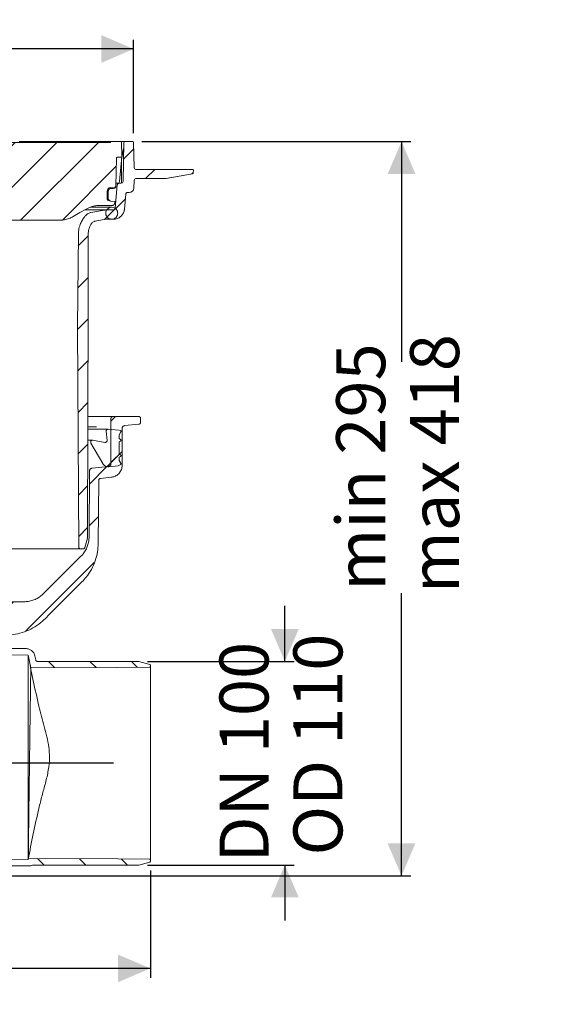
# Model space of a CAD drawing. Units: millimetres. Extents: x 391 to 1120, y 296 to 828.
# Drawn here: x 830 to 1120, y 296 to 828 of the extents above; entities that cross this region are included whole.
import ezdxf

# ---------------------------------------------------------------- set-up
doc = ezdxf.new("R2010")
doc.units = ezdxf.units.MM
doc.header["$LTSCALE"] = 5
doc.linetypes.add('SLD-Durchgehend', pattern=[0])
doc.layers.add('MAßLINIE_MAßZEICHNUNGEN', color=7, linetype='SLD-Durchgehend')
doc.styles.add('SLDTEXTSTYLE0', font='Opinion Pro')
doc.dimstyles.new('SLDDIMSTYLE0', dxfattribs={"dimtxt": 26.458333, "dimasz": 17.5, "dimexe": 0, "dimexo": 0.0625, "dimgap": 6.614583, "dimtad": 0, "dimdec": 0, "dimrnd": 1e-09, "dimzin": 12, "dimdsep": 46, "dimtxsty": 'SLDTEXTSTYLE0', "dimsah": 1, "dimcen": 0.09, "dimadec": 0, "dimazin": 3, "dimtfac": 1, "dimtdec": 0, "dimtofl": 0, "dimtmove": 0, "dimatfit": 3, "dimfxl": 1, "dimfrac": 2, "dimtolj": 1, "dimtzin": 12, "dimarcsym": 0})
doc.dimstyles.new('SLDDIMSTYLE1', dxfattribs={"dimtxt": 26.458333, "dimasz": 17.5, "dimexe": 0, "dimexo": 0.0625, "dimgap": 6.614583, "dimtad": 0, "dimdec": 0, "dimrnd": 1e-09, "dimzin": 12, "dimdsep": 46, "dimtxsty": 'SLDTEXTSTYLE0', "dimsah": 1, "dimcen": 0.09, "dimadec": 0, "dimazin": 3, "dimtfac": 1, "dimtdec": 0, "dimtmove": 0, "dimatfit": 0, "dimfxl": 1, "dimfrac": 2, "dimtolj": 1, "dimtzin": 12, "dimarcsym": 0})
doc.dimstyles.new('SLDDIMSTYLE2', dxfattribs={"dimtxt": 26.458333, "dimasz": 17.5, "dimexe": 0, "dimexo": 0.0625, "dimgap": 6.614583, "dimtad": 0, "dimdec": 0, "dimrnd": 1e-09, "dimzin": 12, "dimdsep": 46, "dimtxsty": 'SLDTEXTSTYLE0', "dimsah": 1, "dimcen": 0.09, "dimadec": 0, "dimazin": 3, "dimtfac": 1, "dimtdec": 0, "dimtofl": 0, "dimtmove": 0, "dimatfit": 3, "dimfxl": 1, "dimfrac": 2, "dimtolj": 1, "dimtzin": 12, "dimarcsym": 0})

# ---------------------------------------------------------------- blocks, each defined once
blk = doc.blocks.new('SW_HATCH_0')
at = {"color": 0, "linetype": 'SLD-Durchgehend', "lineweight": 18}
for p, q in [((-311.69, 384.28), (-313.51, 382.46)), ((-289.74, 383.78), (-304.07, 369.45)), ((-267.29, 383.78), (-301.29, 349.78)), ((-244.84, 383.78), (-283.38, 345.24)), ((-222.39, 383.78), (-264.39, 341.78)), ((-199.94, 383.78), (-241.94, 341.78)), ((-177.49, 383.78), (-219.49, 341.78)), ((-155.04, 383.78), (-197.04, 341.78)), ((-132.58, 383.78), (-140.58, 375.78)), ((-110.13, 383.78), (-118.13, 375.78)), ((-87.68, 383.78), (-99.67, 371.8)), ((-65.23, 383.78), (-97.23, 351.78)), ((-42.78, 383.78), (-80.74, 345.82)), ((-20.33, 383.78), (-62.33, 341.78)), ((2.12, 383.78), (-39.88, 341.78)), ((24.57, 383.78), (-17.43, 341.78)), ((47.02, 383.78), (5.02, 341.78)), ((66.07, 380.38), (60.49, 374.8)), ((-326.69, 369.28), (-331.52, 364.45)), ((-147.86, 368.5), (-174.19, 342.17)), ((56.64, 370.94), (27.6, 341.91)), ((77.42, 369.28), (72.42, 364.28)), ((98.2, 367.61), (97.39, 366.8)), ((-307.81, 365.71), (-313.59, 359.93)), ((61.55, 353.41), (50.33, 342.19)), ((-303.34, 347.73), (-306.85, 344.21)), ((-286.18, 342.44), (-290.06, 338.56)), ((41.46, 333.32), (36.14, 328)), ((-283.57, 322.6), (-288.9, 317.27)), ((41.41, 310.82), (35.95, 305.35)), ((-283.38, 300.34), (-288.85, 294.86)), ((41.36, 288.32), (35.77, 282.73)), ((-283.27, 278), (-288.8, 272.46)), ((41.32, 265.82), (35.89, 260.39)), ((-283.39, 255.43), (-288.76, 250.06)), ((41.27, 243.32), (36, 238.06)), ((-303.04, 235.78), (-308.28, 230.53)), ((56.17, 235.78), (53.76, 233.37)), ((-283.51, 232.86), (-288.71, 227.66)), ((-293.8, 222.56), (-306.45, 209.91)), ((41.22, 220.83), (36.12, 215.73)), ((-301.24, 215.13), (-307.23, 209.14)), ((58.33, 215.49), (51.64, 208.8)), ((59.76, 216.92), (53.76, 210.92)), ((-283.62, 210.29), (-288.66, 205.25)), ((51.6, 208.76), (42.19, 199.34)), ((-289.71, 204.21), (-294.66, 199.25)), ((-43.5, 203.45), (-45.91, 201.04)), ((-46.28, 200.68), (-52.04, 194.91)), ((41.17, 198.33), (36.24, 193.39)), ((-52.43, 194.52), (-53.98, 192.98)), ((-283.74, 187.72), (-288.61, 182.85)), ((-289.51, 181.95), (-294.47, 177)), ((47.04, 181.74), (41.99, 176.69)), ((-134, 180.31), (-138.04, 176.27)), ((-115.92, 175.94), (-120.14, 171.71)), ((41.12, 175.83), (36.35, 171.06)), ((-283.88, 165.13), (-284.69, 164.32)), ((-286.64, 162.37), (-292.04, 156.98)), ((-55.53, 156.64), (-43.92, 145.03)), ((44.77, 157.02), (7.81, 120.07)), ((-275.64, 150.92), (-282.82, 143.74)), ((-205.85, 149.8), (-203.83, 147.78)), ((-162.92, 151.78), (-157.08, 145.94)), ((-74.39, 153.05), (-71.53, 150.19)), ((-51.36, 150.7), (-52.79, 149.26)), ((-200.64, 144.59), (-199.14, 143.09)), ((-179.37, 145.78), (-175.37, 141.78)), ((-110.17, 143.93), (-106.94, 140.7)), ((-92.09, 148.3), (-89.24, 145.45)), ((-53.38, 148.67), (-63.22, 138.84)), ((-264.33, 139.78), (-271.6, 132.51)), ((-195.41, 139.36), (-191.57, 135.53)), ((-154.02, 142.88), (-146.56, 135.42)), ((-128.37, 139.68), (-124.41, 135.72)), ((-106.2, 140.76), (-108.37, 138.58)), ((-245.74, 135.92), (-257.61, 124.05)), ((-223.43, 135.78), (-236.43, 122.78)), ((-214.25, 135.76), (-208, 129.5)), ((-63.89, 138.17), (-65.69, 136.36)), ((-34.67, 135.78), (-32.85, 133.95)), ((-21.37, 135.78), (-26.43, 130.72)), ((1.08, 135.78), (-16.92, 117.78)), ((-116.3, 127.61), (-114.12, 125.43)), ((-27.37, 129.78), (-29.68, 127.48)), ((-210.32, 126.44), (-213.61, 123.15)), ((-205.45, 126.95), (-202.73, 124.24)), ((-44.73, 123.39), (-34.42, 113.08)), ((-33.87, 123.28), (-37.51, 119.64)), ((-241.98, 118.58), (-239.95, 116.56)), ((-222.68, 121.73), (-222.55, 121.6)), ((-214.71, 122.05), (-219.95, 116.81)), ((-307.68, 116.93), (-304.18, 113.43)), ((-284.1, 115.8), (-280.69, 112.39)), ((-261.65, 115.8), (-258.12, 112.28)), ((-224.98, 111.78), (-228.46, 108.3)), ((-20.02, 114.68), (-29.28, 105.42)), ((-14.17, 115.28), (-10.98, 112.09)), ((-204.41, 109.9), (-207.03, 107.27)), ((-5.43, 106.83), (-8.85, 103.41)), ((-5.98, 106.28), (-6.75, 105.5)), ((19.98, 103.58), (23.46, 100.1)), ((42.43, 103.58), (45.79, 100.22)), ((64.88, 103.58), (68.12, 100.34)), ((-218.84, 5.67), (-227.72, -3.22)), ((-195.15, 6.91), (-200.27, 1.78)), ((-281.72, 1.16), (-278.31, -2.24)), ((-259.38, 1.28), (-255.86, -2.24)), ((-241.81, 5.15), (-245.21, 1.74)), ((-175.08, 4.52), (-178, 1.6)), ((-155.37, 1.78), (-167.37, -10.21)), ((-132.44, 2.26), (-136.42, -1.72)), ((-22.27, 0.18), (-28.27, -5.82)), ((0, 0), (-3.27, -3.27)), ((-299.14, -3.87), (-295.68, -7.32)), ((-231.77, -3.88), (-228.58, -7.07)), ((-112.84, -0.59), (-116.34, -4.09)), ((-90.39, -0.59), (-95.87, -6.06)), ((-67.94, -0.59), (-77.56, -10.21)), ((-45.12, -0.22), (-48.69, -3.79)), ((14.2, -2.89), (17.72, -6.42)), ((36.77, -3.01), (40.18, -6.42)), ((59.34, -3.13), (62.63, -6.42)), ((-143.52, -8.82), (-146.91, -12.21)), ((-117.73, -5.48), (-121.58, -9.32)), ((-5.65, -5.65), (-8.49, -8.49)), ((-3.98, -7.17), (-1.7, -9.45))]:
    blk.add_line(p, q, dxfattribs=at)
blk = doc.blocks.new('SW_SYMBOL_MOD_BOX')
at = {"layer": 'MAßLINIE_MAßZEICHNUNGEN', "color": 0}
for p, q in [((1000, 1000), (1000, 4000)), ((1000, 4000), (4000, 4000)), ((4000, 4000), (4000, 1000)), ((1000, 1000), (4000, 1000))]:
    blk.add_line(p, q, dxfattribs=at)
blk = doc.blocks.new('_D')
at = {"layer": 'MAßLINIE_MAßZEICHNUNGEN', "color": 7}
for p, q in [((512.27, 766.72), (512.27, 817.21)), ((891.76, 766.72), (891.76, 817.21)), ((512.27, 812.21), (633.87, 812.21)), ((891.76, 812.21), (731.25, 812.21))]:
    blk.add_line(p, q, dxfattribs=at)
for points in [[(512.27, 812.21), (529.77, 804.71), (529.77, 819.71)], [(891.76, 812.21), (874.26, 819.71), (874.26, 804.71)]]:
    blk.add_solid(points, dxfattribs=at)
at = {"layer": 'MAßLINIE_MAßZEICHNUNGEN', "color": 7, "xscale": 0.007055555555555554, "yscale": 0.007055555555555554, "zscale": 0.007055555555555554, "rotation": 359.9999999999996}
blk.add_blockref('SW_SYMBOL_MOD_BOX', (633.87, 796.68), dxfattribs=at)
at = {"layer": 'MAßLINIE_MAßZEICHNUNGEN', "color": 7, "insert": (669.76, 827.55), "char_height": 26.458, "attachment_point": 1, "style": 'SLDTEXTSTYLE0'}
blk.add_mtext('380', dxfattribs=at)
blk = doc.blocks.new('_D_2')
at = {"layer": 'MAßLINIE_MAßZEICHNUNGEN', "color": 7}
for p, q in [((973.36, 481.51), (973.36, 511.51)), ((899.3, 481.51), (978.36, 481.51)), ((899.3, 371.52), (978.36, 371.52)), ((973.36, 371.52), (973.36, 341.52))]:
    blk.add_line(p, q, dxfattribs=at)
for points in [[(973.36, 481.51), (980.86, 499.01), (965.86, 499.01)], [(973.36, 371.52), (965.86, 354.02), (980.86, 354.02)]]:
    blk.add_solid(points, dxfattribs=at)
at = {"layer": 'MAßLINIE_MAßZEICHNUNGEN', "color": 7, "char_height": 26.458, "attachment_point": 1, "rotation": 90, "style": 'SLDTEXTSTYLE0'}
for s, insert in [('OD 110', (977.97, 376.71)), ('DN 100', (938.09, 372.93))]:
    blk.add_mtext(s, dxfattribs=dict(at, insert=insert))
blk = doc.blocks.new('_D_3')
at = {"layer": 'MAßLINIE_MAßZEICHNUNGEN', "color": 7}
for p, q in [((896.26, 762.21), (1041.34, 762.21)), ((1036.34, 762.21), (1036.34, 643.27)), ((1036.34, 365.71), (1036.34, 518.33)), ((763.95, 365.71), (1041.34, 365.71))]:
    blk.add_line(p, q, dxfattribs=at)
for points in [[(1036.34, 762.21), (1028.84, 744.71), (1043.84, 744.71)], [(1036.34, 365.71), (1043.84, 383.21), (1028.84, 383.21)]]:
    blk.add_solid(points, dxfattribs=at)
at = {"layer": 'MAßLINIE_MAßZEICHNUNGEN', "color": 7, "char_height": 26.458, "attachment_point": 1, "rotation": 90, "style": 'SLDTEXTSTYLE0'}
for s, insert in [('max 418', (1040.95, 518.33)), ('min 295', (1001.07, 519.7))]:
    blk.add_mtext(s, dxfattribs=dict(at, insert=insert))
blk = doc.blocks.new('_D_5')
at = {"layer": 'MAßLINIE_MAßZEICHNUNGEN', "color": 7}
for p, q in [((514.08, 372.82), (514.08, 310.71)), ((900.78, 368.6), (900.78, 310.71)), ((514.08, 315.71), (679.24, 315.71)), ((900.78, 315.71), (736.42, 315.71))]:
    blk.add_line(p, q, dxfattribs=at)
for points in [[(514.08, 315.71), (531.58, 308.21), (531.58, 323.21)], [(900.78, 315.71), (883.28, 323.21), (883.28, 308.21)]]:
    blk.add_solid(points, dxfattribs=at)
at = {"layer": 'MAßLINIE_MAßZEICHNUNGEN', "color": 7, "insert": (679.24, 331.05), "char_height": 26.458, "attachment_point": 1, "style": 'SLDTEXTSTYLE0'}
blk.add_mtext('387', dxfattribs=at)
blk = doc.blocks.new('_D_6')
at = {"layer": 'MAßLINIE_MAßZEICHNUNGEN', "color": 7}
for p, q in [((684.88, 434.71), (684.88, 472.69)), ((555.96, 434.71), (689.88, 434.71)), ((880.97, 426.51), (679.88, 426.51)), ((684.88, 426.51), (684.88, 396.51))]:
    blk.add_line(p, q, dxfattribs=at)
for points in [[(684.88, 434.71), (692.38, 452.21), (677.38, 452.21)], [(684.88, 426.51), (677.38, 409.01), (692.38, 409.01)]]:
    blk.add_solid(points, dxfattribs=at)
at = {"layer": 'MAßLINIE_MAßZEICHNUNGEN', "color": 7, "insert": (669.55, 472.69), "char_height": 26.46, "attachment_point": 1, "rotation": 90, "style": 'SLDTEXTSTYLE0'}
blk.add_mtext('8', dxfattribs=at)

msp = doc.modelspace()

# ---------------------------------------------------------------- linework, layer by layer
at = {"color": 7, "linetype": 'SLD-Durchgehend', "lineweight": 18}
for p, q in [((524.78, 761.71), (879.25, 761.71)), ((830.01, 762.21), (830.51, 762.21)), ((830.51, 762.21), (847.31, 762.21)), ((847.31, 762.21), (847.81, 762.21)), ((847.81, 762.21), (854.9, 762.21)), ((854.9, 762.21), (855.4, 762.21)), ((855.4, 762.21), (872.2, 762.21)), ((872.2, 762.21), (872.7, 762.21)), ((872.7, 762.21), (873.45, 762.21)), ((873.45, 762.21), (879.31, 762.21)), ((879.31, 762.21), (879.75, 762.21)), ((879.75, 762.21), (884.75, 762.21)), ((884.75, 762.21), (886.17, 762.21)), ((885.25, 761.72), (885.32, 754.21)), ((886.4, 761.72), (886.03, 740.7)), ((886.17, 762.21), (886.9, 762.21)), ((886.9, 762.21), (891.26, 762.21)), ((891.76, 761.72), (892, 748.2)), ((885.28, 752.47), (886.35, 758.52)), ((882.11, 738.12), (882.5, 753.23)), ((883, 753.71), (884.81, 753.71)), ((885.31, 754.17), (884.13, 740.63)), ((885.23, 751.95), (885.23, 739.73)), ((885.32, 754.21), (885.31, 754.17)), ((893, 747.21), (894, 747.21)), ((894, 747.21), (922.5, 747.21)), ((909.15, 742.27), (923.53, 744.79)), ((923.54, 744.81), (909.27, 742.29)), ((922.5, 747.21), (923.5, 747.21)), ((923.39, 744.77), (923.54, 744.81)), ((924, 746.7), (923.95, 745.28)), ((882.28, 739.71), (883.93, 739.71)), ((885.03, 739.71), (883.93, 739.71)), ((891.98, 741.25), (891.84, 737.13)), ((892.98, 742.21), (908.4, 742.21)), ((877.43, 731.65), (877.46, 735.37)), ((878.04, 735.36), (878.01, 731.65)), ((879.38, 737.44), (881.65, 737.64)), ((879.43, 736.84), (879.41, 736.84)), ((881.83, 726.19), (882.94, 738.8)), ((887.52, 733.8), (886.81, 725.75)), ((888.51, 734.71), (889.34, 734.71)), ((878.01, 731.6), (878.01, 731.65)), ((879.38, 730.09), (878.8, 730.15)), ((878.95, 730.2), (879.26, 730.11)), ((879.38, 730.09), (879.39, 730.09)), ((879.4, 730.09), (879.39, 730.09)), ((881.77, 729.89), (879.4, 730.09)), ((881.45, 728.85), (881.28, 728.37)), ((881.77, 729.89), (881.45, 728.85)), ((876.95, 725.28), (865.33, 725.28)), ((879.93, 726.74), (868.41, 726.74)), ((876.08, 725.2), (868.72, 723.9)), ((880.34, 727.71), (873.54, 727.71)), ((880.84, 725.28), (876.95, 725.28)), ((851.64, 719.71), (754.69, 719.71)), ((876.69, 720.23), (870.99, 719.23)), ((880.84, 720.28), (877.22, 720.28)), ((861.52, 662.21), (861.95, 712.35)), ((867.22, 712.24), (867.14, 677.24)), ((867.14, 677.24), (867.13, 674.24)), ((867.13, 674.24), (866.87, 548.37)), ((862.14, 543.23), (861.52, 662.21)), ((867.01, 613.71), (871.75, 613.71)), ((871.75, 613.71), (874.82, 613.71)), ((874.82, 613.71), (880.52, 613.71)), ((879.52, 612.71), (879.52, 588.27)), ((894.52, 613.71), (880.52, 613.71)), ((895.52, 610.61), (895.52, 612.71)), ((877.96, 606.92), (867.01, 606.92)), ((867.13, 608.25), (871.78, 608.25)), ((878.05, 606.92), (883.78, 606.42)), ((883.78, 606.42), (884.6, 606.2)), ((885.52, 587.37), (885.52, 607.31)), ((886.86, 608.8), (894.62, 609.62)), ((869.57, 600.92), (867.04, 600.92)), ((869.74, 600.91), (876.23, 599.76)), ((877.4, 600.84), (876.97, 605.84)), ((884.9, 605.47), (883.97, 603.85)), ((883.97, 603.85), (883.97, 601.79)), ((883.97, 601.79), (884.72, 601.36)), ((875.08, 588.37), (868.7, 599.42)), ((884.72, 600.49), (883.97, 600.06)), ((883.97, 600.06), (883.97, 593.49)), ((883.97, 593.49), (884.72, 593.06)), ((884.72, 592.19), (883.97, 591.76)), ((883.97, 591.76), (883.97, 589.92)), ((878.17, 586.78), (869.35, 585.85)), ((883.4, 587.07), (878.42, 586.64)), ((884.84, 587.91), (883.4, 587.07)), ((883.97, 589.92), (884.93, 588.25)), ((868, 584.37), (867.69, 548.71)), ((873.86, 580.29), (879.7, 580.9)), ((872.66, 545.4), (872.96, 579.3)), ((866.83, 548.11), (865.46, 542.98)), ((863.14, 542.24), (783.68, 542.24)), ((863.3, 538.24), (843.17, 518.11)), ((864.49, 542.24), (863.14, 542.24)), ((872.05, 539.63), (872.12, 540.13)), ((832.56, 513.71), (795.88, 513.71)), ((822.27, 485.05), (834.78, 484.88)), ((833.56, 488.41), (826.04, 488.41)), ((834.78, 374.52), (834.78, 484.91)), ((834.78, 374.55), (834.78, 484.88)), ((834.78, 484.88), (836.24, 477.97)), ((838.9, 482.31), (838.45, 484.45)), ((839.88, 481.51), (894.3, 481.51)), ((894.56, 481.48), (900.41, 479.91)), ((900.78, 479.43), (900.78, 478.8)), ((900.78, 478.8), (900.78, 374.22)), ((834.78, 374.55), (822.27, 374.38)), ((834.89, 375.07), (834.78, 374.55)), ((900.41, 373.12), (894.56, 371.55)), ((900.78, 374.22), (900.78, 373.6)), ((826.04, 371.02), (835.21, 371.02)), ((894.3, 371.52), (837.61, 371.52))]:
    msp.add_line(p, q, dxfattribs=at)
at = {"color": 7, "linetype": 'SLD-Durchgehend', "lineweight": 18, "flags": 128}
for points in [[(881.62, 737.03), (880.62, 736.95), (879.43, 736.84)], [(866.04, 725.7), (862.8, 723.84), (859.14, 721.72)], [(843.93, 504.5), (846.42, 506.99), (863.88, 524.45)], [(900.28, 478.3), (883.15, 478.22), (836.24, 477.97)], [(834.89, 375.07), (883.15, 374.81), (900.28, 374.72)]]:
    msp.add_lwpolyline(points, dxfattribs=at)
at = {"color": 7, "linetype": 'SLD-Durchgehend', "lineweight": 18}
for centre, radius, start, end in [((847.81, 761.71), 0.5, 0, 90), ((854.9, 761.71), 0.5, 90, 180), ((872.7, 761.71), 0.5, 0, 90), ((879.75, 761.71), 0.5, 90, 180), ((884.75, 761.71), 0.5, 0.5, 90), ((886.9, 761.71), 0.5, 90, 179), ((891.26, 761.71), 0.5, 1, 90), ((884.81, 754.21), 0.5, 270, 355), ((888.23, 751.95), 3, 170, 180), ((893, 748.21), 1, 181, 270), ((923.5, 746.71), 0.5, 358, 90), ((923.45, 745.3), 0.5, 280, 358), ((883.13, 740.71), 1, 270, 355), ((885.03, 740.71), 1, 270, 359), ((892.98, 741.21), 1, 90, 178), ((908.4, 747.21), 5, 270, 280), ((879.56, 735.35), 2.1, 95, 179.5), ((881.57, 737.53), 0.5, 275.0035, 358.503), ((889.34, 737.21), 2.5, 270, 358), ((878.93, 731.64), 1.5, 179.5, 265)]:
    msp.add_arc(centre, radius, start, end, dxfattribs=at)
for points, knots in [([(882.5, 753.23), (882.5, 753.24), (882.51, 753.3), (882.54, 753.42), (882.62, 753.54), (882.73, 753.64), (882.86, 753.7), (882.96, 753.71), (883, 753.71)], [0, 0, 0, 0, 0.031793, 0.250026, 0.468259, 0.604847, 0.823082, 1, 1, 1, 1]), ([(882.94, 738.8), (882.94, 738.86), (882.96, 738.99), (883.05, 739.21), (883.23, 739.45), (883.51, 739.64), (883.76, 739.71), (883.9, 739.71), (883.93, 739.71)], [0, 0, 0, 0, 0.117598, 0.259774, 0.486938, 0.714102, 0.941266, 1, 1, 1, 1]), ([(879.41, 736.84), (879.26, 736.82), (878.95, 736.76), (878.53, 736.49), (878.21, 736.1), (878.06, 735.69), (878.05, 735.44), (878.04, 735.36)], [0, 0, 0, 0, 0.201851, 0.430483, 0.659113, 0.88774, 1, 1, 1, 1]), ([(882.11, 738.12), (882.1, 738.07), (882.09, 737.96), (882, 737.81), (881.87, 737.7), (881.74, 737.65), (881.67, 737.64), (881.65, 737.64)], [0, 0, 0, 0, 0.231421, 0.462841, 0.694262, 0.925685, 1, 1, 1, 1]), ([(882.07, 737.51), (882.07, 737.54), (882.08, 737.64), (882.08, 737.74), (882.08, 737.82)], [0, 0, 0, 0, 0.2500037, 1, 1, 1, 1]), ([(887.52, 733.8), (887.53, 733.86), (887.54, 733.98), (887.63, 734.2), (887.8, 734.45), (888.09, 734.64), (888.34, 734.71), (888.48, 734.71), (888.51, 734.71)], [0, 0, 0, 0, 0.110849, 0.253023, 0.480183, 0.707342, 0.934503, 1, 1, 1, 1]), ([(878.01, 731.6), (878.02, 731.44), (878.05, 731.13), (878.25, 730.75), (878.42, 730.56), (878.49, 730.49)], [0, 0, 0, 0, 0.367506, 0.741894, 1, 1, 1, 1]), ([(878.49, 730.49), (878.62, 730.39), (878.77, 730.27), (878.92, 730.21), (878.95, 730.2)], [0, 0, 0, 0, 0.783089, 1, 1, 1, 1]), ([(868.72, 723.9), (868.5, 723.86), (867.74, 723.69), (866.75, 723.18), (866.13, 722.57), (865.91, 722.36)], [0, 0, 0, 0, 0.203184, 0.718687, 1, 1, 1, 1]), ([(873.54, 727.71), (873.2, 727.71), (872.04, 727.68), (870.03, 727.37), (867.85, 726.67), (866.56, 725.98), (866.04, 725.7)], [0, 0, 0, 0, 0.127861, 0.445338, 0.772022, 1, 1, 1, 1]), ([(876.95, 725.28), (876.86, 725.28), (876.57, 725.27), (876.28, 725.23), (876.08, 725.2)], [0, 0, 0, 0, 0.332911, 1, 1, 1, 1]), ([(876.96, 724.78), (876.85, 724.43), (876.63, 723.73), (876.77, 722.63), (877.24, 721.63), (878.02, 720.85), (879.01, 720.36), (880.1, 720.24), (881.18, 720.48), (882.12, 721.06), (882.8, 721.93), (883.17, 722.97), (883.17, 724.07), (882.8, 725.11), (882.11, 725.97), (881.18, 726.56), (880.1, 726.8), (879, 726.67), (878.02, 726.19), (877.32, 725.5), (877.06, 724.98), (876.96, 724.78)], [0, 0, 0, 0, 0.053688, 0.107377, 0.161065, 0.214754, 0.268443, 0.322131, 0.37582, 0.429509, 0.483198, 0.536887, 0.590575, 0.644264, 0.697952, 0.751641, 0.80533, 0.859019, 0.912708, 0.966397, 1, 1, 1, 1]), ([(881.28, 728.37), (881.23, 728.27), (881.16, 728.11), (880.95, 727.91), (880.69, 727.76), (880.46, 727.71), (880.34, 727.71), (880.34, 727.71)], [0, 0, 0, 0, 0.264541, 0.437258, 0.713218, 0.989179, 1, 1, 1, 1]), ([(881.83, 726.19), (881.83, 726.15), (881.81, 726), (881.7, 725.74), (881.48, 725.49), (881.18, 725.32), (880.95, 725.28), (880.84, 725.28), (880.84, 725.28)], [0, 0, 0, 0, 0.085336, 0.312659, 0.539983, 0.767308, 0.994633, 1, 1, 1, 1]), ([(886.81, 725.75), (886.79, 725.53), (886.68, 724.63), (886.08, 723.14), (884.75, 721.58), (882.98, 720.55), (881.59, 720.28), (880.88, 720.28), (880.84, 720.28)], [0, 0, 0, 0, 0.077285, 0.304605, 0.531926, 0.759247, 0.986569, 1, 1, 1, 1]), ([(859.14, 721.72), (858.77, 721.52), (857.66, 720.92), (855.67, 720.2), (853.51, 719.77), (852.15, 719.73), (851.64, 719.71)], [0, 0, 0, 0, 0.162688, 0.480156, 0.806831, 1, 1, 1, 1]), ([(861.95, 712.35), (861.97, 712.79), (862.02, 714.28), (862.51, 716.59), (863.56, 719.12), (864.71, 720.98), (865.59, 721.99), (865.91, 722.36)], [0, 0, 0, 0, 0.120621, 0.407179, 0.636911, 0.866642, 1, 1, 1, 1]), ([(869.07, 718.01), (868.81, 717.61), (868.17, 716.62), (867.41, 714.68), (867.28, 713.11), (867.22, 712.24)], [0, 0, 0, 0, 0.2334637, 0.5752227, 1, 1, 1, 1]), ([(869.07, 718.01), (869.11, 718.07), (869.29, 718.3), (869.74, 718.74), (870.36, 719.09), (870.84, 719.19), (870.99, 719.23)], [0, 0, 0, 0, 0.099101, 0.369986, 0.802799, 1, 1, 1, 1]), ([(876.69, 720.23), (876.77, 720.24), (876.95, 720.27), (877.12, 720.28), (877.22, 720.28)], [0, 0, 0, 0, 0.465136, 1, 1, 1, 1]), ([(879.52, 612.71), (879.52, 612.78), (879.53, 612.96), (879.64, 613.23), (879.86, 613.49), (880.16, 613.67), (880.39, 613.71), (880.51, 613.71), (880.52, 613.71)], [0, 0, 0, 0, 0.126139, 0.340814, 0.55549, 0.770166, 0.984842, 1, 1, 1, 1]), ([(894.52, 613.71), (894.53, 613.71), (894.66, 613.71), (894.9, 613.66), (895.19, 613.48), (895.41, 613.21), (895.5, 612.94), (895.51, 612.77), (895.52, 612.71)], [0, 0, 0, 0, 0.033761, 0.248422, 0.463083, 0.677744, 0.892404, 1, 1, 1, 1]), ([(876.97, 605.84), (876.97, 605.93), (876.96, 606.14), (877.09, 606.44), (877.3, 606.7), (877.6, 606.88), (877.86, 606.93), (878.01, 606.92), (878.05, 606.92)], [0, 0, 0, 0, 0.161975, 0.355175, 0.548375, 0.741576, 0.934777, 1, 1, 1, 1]), ([(884.6, 606.2), (884.64, 606.19), (884.73, 606.16), (884.85, 606.05), (884.94, 605.91), (884.97, 605.74), (884.96, 605.59), (884.92, 605.5), (884.9, 605.47)], [0, 0, 0, 0, 0.1395323, 0.3235155, 0.5074982, 0.6914802, 0.8754617, 1, 1, 1, 1]), ([(885.52, 607.31), (885.52, 607.36), (885.52, 607.52), (885.59, 607.84), (885.8, 608.24), (886.17, 608.59), (886.55, 608.76), (886.79, 608.79), (886.86, 608.8)], [0, 0, 0, 0, 0.068598, 0.212465, 0.44233, 0.672195, 0.90206, 1, 1, 1, 1]), ([(895.52, 610.61), (895.52, 610.59), (895.51, 610.46), (895.46, 610.22), (895.27, 609.93), (895, 609.72), (894.77, 609.64), (894.64, 609.62), (894.62, 609.62)], [0, 0, 0, 0, 0.040737, 0.270768, 0.5008, 0.730832, 0.960864, 1, 1, 1, 1]), ([(868.7, 599.42), (868.66, 599.5), (868.58, 599.68), (868.55, 599.99), (868.63, 600.32), (868.81, 600.61), (869.08, 600.82), (869.4, 600.94), (869.63, 600.92), (869.74, 600.91)], [0, 0, 0, 0, 0.109566, 0.258218, 0.406871, 0.555523, 0.704176, 0.85283, 1, 1, 1, 1]), ([(876.23, 599.76), (876.28, 599.76), (876.44, 599.74), (876.72, 599.78), (877.02, 599.94), (877.26, 600.19), (877.4, 600.5), (877.4, 600.72), (877.4, 600.84)], [0, 0, 0, 0, 0.081254, 0.265289, 0.449324, 0.633359, 0.817393, 1, 1, 1, 1]), ([(884.72, 601.36), (884.73, 601.35), (884.8, 601.31), (884.89, 601.21), (884.96, 601.05), (884.97, 600.88), (884.93, 600.72), (884.84, 600.58), (884.76, 600.52), (884.72, 600.49)], [0, 0, 0, 0, 0.058221, 0.219235, 0.380249, 0.541263, 0.702276, 0.863289, 1, 1, 1, 1]), ([(884.72, 593.06), (884.73, 593.05), (884.8, 593.01), (884.89, 592.91), (884.96, 592.75), (884.97, 592.58), (884.93, 592.42), (884.84, 592.28), (884.76, 592.22), (884.72, 592.19)], [0, 0, 0, 0, 0.058221, 0.219235, 0.380249, 0.541263, 0.702276, 0.863289, 1, 1, 1, 1]), ([(868, 584.37), (868.01, 584.43), (868.01, 584.6), (868.1, 584.93), (868.31, 585.32), (868.7, 585.66), (869.07, 585.81), (869.29, 585.84), (869.35, 585.85)], [0, 0, 0, 0, 0.084132, 0.228861, 0.460103, 0.691345, 0.922587, 1, 1, 1, 1]), ([(878.42, 586.64), (878.39, 586.64), (877.97, 586.6), (877.15, 586.69), (876.07, 587.2), (875.41, 587.85), (875.14, 588.28), (875.08, 588.37)], [0, 0, 0, 0, 0.020782, 0.318023, 0.615265, 0.912506, 1, 1, 1, 1]), ([(879.52, 588.27), (879.51, 588.17), (879.49, 587.89), (879.32, 587.48), (878.99, 587.09), (878.58, 586.85), (878.29, 586.8), (878.17, 586.78)], [0, 0, 0, 0, 0.141405, 0.371339, 0.601273, 0.831208, 1, 1, 1, 1]), ([(885.52, 587.37), (885.5, 586.98), (885.44, 585.87), (884.77, 584.1), (883.37, 582.39), (881.59, 581.26), (880.28, 581.01), (879.7, 580.9)], [0, 0, 0, 0, 0.1218857, 0.3518373, 0.5817892, 0.8117417, 1, 1, 1, 1]), ([(884.93, 588.25), (884.94, 588.23), (884.96, 588.19), (884.97, 588.11), (884.95, 588.02), (884.91, 587.95), (884.86, 587.92), (884.84, 587.91)], [0, 0, 0, 0, 0.162938, 0.377605, 0.592271, 0.806937, 1, 1, 1, 1]), ([(872.96, 579.3), (872.97, 579.37), (872.97, 579.51), (873.06, 579.75), (873.22, 580), (873.5, 580.2), (873.72, 580.28), (873.85, 580.29), (873.86, 580.29)], [0, 0, 0, 0, 0.140922, 0.285673, 0.516951, 0.748228, 0.979507, 1, 1, 1, 1]), ([(867.69, 548.71), (867.65, 547.94), (867.57, 546.38), (866.97, 544.04), (865.99, 541.76), (864.74, 539.79), (863.73, 538.7), (863.3, 538.24)], [0, 0, 0, 0, 0.199134, 0.403231, 0.617282, 0.837541, 1, 1, 1, 1]), ([(866.87, 548.37), (866.86, 548.32), (866.86, 548.24), (866.84, 548.15), (866.83, 548.11)], [0, 0, 0, 0, 0.486066, 1, 1, 1, 1]), ([(863.14, 542.24), (863.07, 542.24), (862.9, 542.25), (862.62, 542.36), (862.39, 542.55), (862.23, 542.8), (862.15, 543.02), (862.14, 543.18), (862.14, 543.23)], [0, 0, 0, 0, 0.125411, 0.340659, 0.555908, 0.690629, 0.905875, 1, 1, 1, 1]), ([(863.88, 524.45), (864.67, 525.29), (866.59, 527.35), (869.08, 531.16), (871.11, 535.72), (872.39, 540.52), (872.57, 543.76), (872.66, 545.4)], [0, 0, 0, 0, 0.148666, 0.362722, 0.582985, 0.788747, 1, 1, 1, 1]), ([(865.46, 542.98), (865.44, 542.92), (865.38, 542.75), (865.21, 542.52), (864.93, 542.32), (864.68, 542.24), (864.53, 542.24), (864.49, 542.24)], [0, 0, 0, 0, 0.1410987, 0.3986134, 0.6561289, 0.9136456, 1, 1, 1, 1]), ([(843.17, 518.11), (842.05, 517.16), (840.29, 515.67), (837.37, 514.44), (834.98, 513.82), (833.34, 513.75), (832.56, 513.71)], [0, 0, 0, 0, 0.371589, 0.583475, 0.801505, 1, 1, 1, 1]), ([(822.72, 495.71), (823.64, 495.74), (826.22, 495.81), (830.47, 496.59), (835.23, 498.29), (839.67, 500.8), (842.45, 503.04), (843.8, 504.37), (843.93, 504.5)], [0, 0, 0, 0, 0.117541, 0.329221, 0.547041, 0.758721, 0.976541, 1, 1, 1, 1]), ([(833.56, 488.41), (833.7, 488.41), (834.4, 488.39), (835.65, 488.06), (837.06, 487.11), (838.04, 485.84), (838.33, 484.87), (838.45, 484.45)], [0, 0, 0, 0, 0.0615266, 0.3089622, 0.556399, 0.803842, 1, 1, 1, 1]), ([(834.78, 484.91), (836.63, 475.69), (838.85, 464.62), (841.92, 451.79), (843.51, 446.34), (844.97, 440.86), (846.07, 435.32), (846.52, 429.22), (845.81, 422.67), (844.22, 415.79), (842.26, 408.99), (838.92, 395.27), (836.62, 383.73), (834.78, 374.52)], [0, 0, 0, 0, 0.249788, 0.299961, 0.350399, 0.400692, 0.450568, 0.500267, 0.562356, 0.624812, 0.687673, 0.750318, 1, 1, 1, 1]), ([(839.88, 481.51), (839.77, 481.52), (839.55, 481.55), (839.25, 481.72), (839.01, 481.97), (838.94, 482.19), (838.9, 482.31)], [0, 0, 0, 0, 0.247614, 0.495228, 0.742847, 1, 1, 1, 1]), ([(894.3, 481.51), (894.34, 481.51), (894.43, 481.51), (894.51, 481.49), (894.56, 481.48)], [0, 0, 0, 0, 0.457097, 1, 1, 1, 1]), ([(900.78, 478.8), (900.77, 478.76), (900.76, 478.65), (900.69, 478.5), (900.58, 478.4), (900.45, 478.33), (900.35, 478.31), (900.29, 478.3), (900.28, 478.3)], [0, 0, 0, 0, 0.1884472, 0.4037952, 0.6191381, 0.7539216, 0.9692416, 1, 1, 1, 1]), ([(900.41, 479.91), (900.43, 479.9), (900.5, 479.88), (900.62, 479.81), (900.72, 479.67), (900.77, 479.54), (900.78, 479.46), (900.78, 479.43)], [0, 0, 0, 0, 0.100537, 0.35803, 0.61553, 0.873042, 1, 1, 1, 1]), ([(834.89, 375.07), (834.89, 375.2), (834.9, 375.46), (834.92, 377.03), (834.94, 378.88), (834.96, 380.69), (834.99, 382.84), (835.02, 385.31), (835.05, 388.05), (835.09, 391.06), (835.13, 394.35), (835.18, 397.87), (835.23, 401.56), (835.27, 405.43), (835.33, 409.48), (835.38, 413.66), (835.43, 417.88), (835.49, 422.17), (835.55, 426.53), (835.6, 430.89), (835.66, 435.18), (835.72, 439.41), (835.77, 443.59), (835.83, 447.98), (835.89, 452.5), (835.95, 456.72), (836, 460.37), (836.04, 463.51), (836.08, 466.41), (836.12, 469.02), (836.15, 471.31), (836.18, 473.29), (836.2, 474.95), (836.22, 476.47), (836.24, 477.67), (836.24, 477.87), (836.24, 477.97)], [0, 0, 0, 0, 0.04709, 0.095238, 0.121865, 0.148491, 0.175892, 0.203292, 0.22992, 0.256548, 0.283949, 0.311351, 0.337981, 0.364611, 0.392014, 0.419418, 0.44605, 0.472682, 0.500087, 0.527493, 0.554126, 0.580759, 0.608167, 0.635574, 0.66911, 0.703021, 0.729652, 0.756282, 0.783686, 0.81109, 0.83772, 0.86435, 0.891754, 0.919158, 0.959256, 1, 1, 1, 1]), ([(900.28, 374.72), (900.28, 374.72), (900.34, 374.72), (900.45, 374.7), (900.58, 374.63), (900.68, 374.52), (900.76, 374.39), (900.78, 374.28), (900.78, 374.22), (900.78, 374.22)], [0, 0, 0, 0, 0.002325, 0.217717, 0.43311, 0.56791, 0.783326, 0.998741, 1, 1, 1, 1]), ([(900.78, 373.6), (900.78, 373.57), (900.77, 373.49), (900.73, 373.37), (900.64, 373.25), (900.54, 373.16), (900.45, 373.13), (900.41, 373.12)], [0, 0, 0, 0, 0.132676, 0.390079, 0.551198, 0.808577, 1, 1, 1, 1]), ([(837.21, 371.43), (836.88, 371.31), (836.23, 371.07), (835.54, 371.03), (835.21, 371.02)], [0, 0, 0, 0, 0.517876, 1, 1, 1, 1]), ([(837.21, 371.43), (837.32, 371.47), (837.45, 371.51), (837.58, 371.52), (837.61, 371.52)], [0, 0, 0, 0, 0.819775, 1, 1, 1, 1]), ([(894.56, 371.55), (894.55, 371.55), (894.46, 371.53), (894.37, 371.52), (894.3, 371.52)], [0, 0, 0, 0, 0.151229, 1, 1, 1, 1])]:
    msp.add_open_spline(points, degree=3, knots=knots, dxfattribs=at)

# ---------------------------------------------------------------- block references
msp.add_blockref('SW_HATCH_0', (825.75, 377.93), dxfattribs=at)

# ---------------------------------------------------------------- dimensions: what is measured, and where the dimension line sits
at = {"layer": 'MAßLINIE_MAßZEICHNUNGEN', "color": 7}
dim = msp.add_linear_dim(base=(512.27, 812.21), p1=(891.76, 761.72), p2=(512.27, 761.72), text='{\\fGDT;o}<>', dimstyle='SLDDIMSTYLE0', dxfattribs=at)
dim.commit()
dim.dimension.update_dxf_attribs({"geometry": '_D', "text_midpoint": (682.56, 812.21), "dimtype": 160})
for base, p1, p2, text, dimstyle, picture, middle in [((1036.34, 365.71), (891.26, 762.21), (758.95, 365.71), 'min 295\\Pmax 418 min. ', 'SLDDIMSTYLE2', '_D_3', (1036.34, 580.8)), ((973.36, 371.52), (894.3, 481.51), (894.3, 371.52), 'DN 100\\POD 110', 'SLDDIMSTYLE1', '_D_2', (973.36, 426.19))]:
    dim = msp.add_linear_dim(base=base, p1=p1, p2=p2, angle=90, text=text, dimstyle=dimstyle, dxfattribs=at)
    dim.commit()
    dim.dimension.update_dxf_attribs({"geometry": picture, "text_midpoint": middle, "dimtype": 160})
dim = msp.add_linear_dim(base=(684.88, 426.51), p1=(613.75, 434.71), p2=(836.84, 426.51), angle=90, dimstyle='SLDDIMSTYLE1', dxfattribs=at)
dim.commit()
dim.dimension.update_dxf_attribs({"geometry": '_D_6', "text_midpoint": (684.88, 482.93), "dimtype": 160})
dim = msp.add_linear_dim(base=(900.78, 315.71), p1=(514.08, 377.82), p2=(900.78, 373.6), dimstyle='SLDDIMSTYLE0', dxfattribs=at)
dim.commit()
dim.dimension.update_dxf_attribs({"geometry": '_D_5', "text_midpoint": (707.83, 315.71), "dimtype": 160})

doc.saveas('drawing.dxf')
